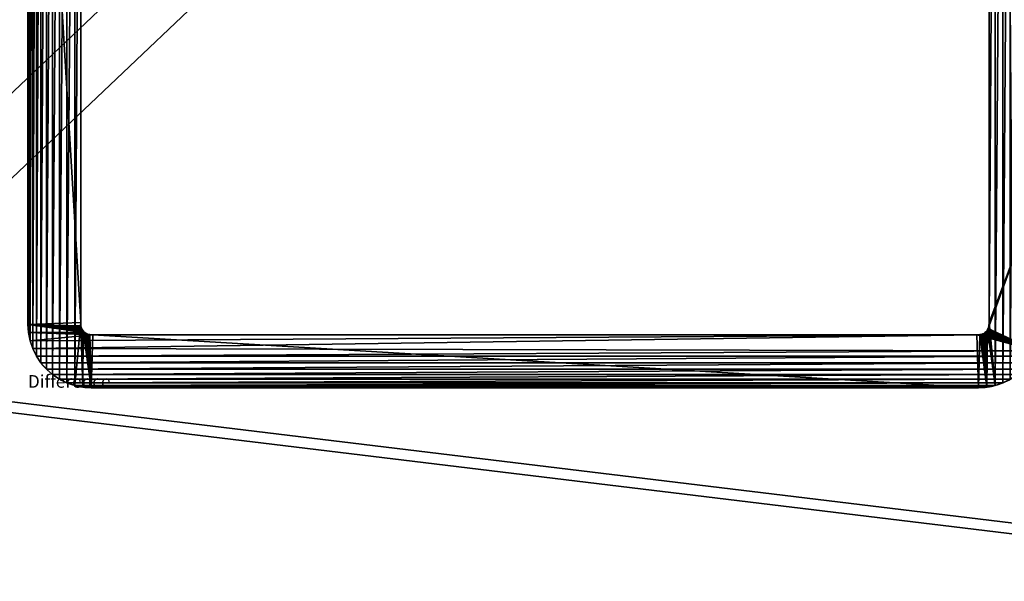
# Model space of a CAD drawing. Units: inches. Extents: x 939 to 1446, y 1230 to 1890.
# Drawn here: x 1160 to 1168, y 1478 to 1482 of the extents above; entities that cross this region are included whole.
import ezdxf

# ---------------------------------------------------------------- set-up
doc = ezdxf.new("R2010")
doc.units = ezdxf.units.IN
doc.header["$MEASUREMENT"] = 0
doc.layers.get('0').update_dxf_attribs({"true_color": 0xffffff})

# ---------------------------------------------------------------- blocks, each defined once
blk = doc.blocks.new('Group_40')
at = {"color": 22, "true_color": 0xbb1e1d}
mesh = blk.add_polyface(dxfattribs=at)
corners = [(323.93, 661.48), (80.52, 6884.31), (0.25, 6783.83), (4465.99, 7288.08), (429.16, 393.56), (687.68, 266.96), (1401.91, 185.46), (2117.66, 118.73), (2834.65, 66.8), (3552.55, 29.7), (4271.06, 7.42), (4989.88, 0), (4879.04, 7114.29), (4994.27, 6748.76), (9340.62, 274.12), (9895.42, 6748.76), (9550.61, 393.57), (9655.84, 661.52), (9980.26, 6652.68), (9907.39, 6747.74), (9919.1, 6745.08), (9930.33, 6740.82), (9940.87, 6735.05), (9950.51, 6727.89), (9959.06, 6719.46), (9966.37, 6709.92), (9972.29, 6699.47), (9976.71, 6688.31), (9979.54, 6676.63), (9980.73, 6664.68)]
mesh.append_faces([[corners[k] for k in face] for face in [(0, 1, 2), (28, 18, 29)]], dxfattribs={"vtx0": -1, "color": 22})
mesh.append_faces([[corners[k] for k in face] for face in [(1, 0, 3), (3, 11, 12), (12, 11, 13), (13, 14, 15), (15, 18, 19), (19, 18, 20), (20, 18, 21), (21, 18, 22), (22, 18, 23), (23, 18, 24), (24, 18, 25), (25, 18, 26), (26, 18, 27), (27, 18, 28)]], dxfattribs={"vtx0": -1, "vtx1": -1, "color": 22})
mesh.append_faces([[corners[k] for k in face] for face in [(3, 0, 4), (3, 4, 5), (3, 5, 6), (3, 6, 7), (3, 7, 8), (3, 8, 9), (3, 9, 10), (3, 10, 11), (13, 11, 14), (15, 14, 16), (15, 16, 17), (15, 17, 18)]], dxfattribs={"vtx0": -1, "vtx2": -1, "color": 22})
mesh = blk.add_polyface(dxfattribs=at)
corners = [(80.52, 6884.31, 10), (323.93, 661.48, 10), (0.25, 6783.83, 10), (4465.99, 7288.08, 10), (429.16, 393.56, 10), (687.68, 266.96, 10), (1401.91, 185.46, 10), (2117.66, 118.73, 10), (2834.65, 66.8, 10), (3552.55, 29.7, 10), (4271.06, 7.42, 10), (4989.88, 0, 10), (4879.04, 7114.29, 10), (4994.27, 6748.76, 10), (9340.62, 274.12, 10), (9895.42, 6748.76, 10), (9550.61, 393.57, 10), (9655.84, 661.52, 10), (9980.26, 6652.68, 10), (9907.39, 6747.74, 10), (9919.1, 6745.08, 10), (9930.33, 6740.82, 10), (9940.87, 6735.05, 10), (9950.51, 6727.89, 10), (9959.06, 6719.46, 10), (9966.37, 6709.92, 10), (9972.29, 6699.47, 10), (9976.71, 6688.31, 10), (9979.54, 6676.63, 10), (9980.73, 6664.68, 10)]
mesh.append_faces([[corners[k] for k in face] for face in [(0, 1, 2), (18, 28, 29)]], dxfattribs={"vtx0": -1, "color": 22})
mesh.append_faces([[corners[k] for k in face] for face in [(1, 3, 4), (4, 3, 5), (5, 3, 6), (6, 3, 7), (7, 3, 8), (8, 3, 9), (9, 3, 10), (10, 3, 11), (11, 13, 14), (14, 15, 16), (16, 15, 17), (17, 15, 18)]], dxfattribs={"vtx0": -1, "vtx1": -1, "color": 22})
mesh.append_faces([[corners[k] for k in face] for face in [(1, 0, 3), (11, 3, 12), (11, 12, 13), (14, 13, 15), (18, 15, 19), (18, 19, 20), (18, 20, 21), (18, 21, 22), (18, 22, 23), (18, 23, 24), (18, 24, 25), (18, 25, 26), (18, 26, 27), (18, 27, 28)]], dxfattribs={"vtx0": -1, "vtx2": -1, "color": 22})
blk = doc.blocks.new('Group_45')
at = {"extrusion": (-0.707107, -4.13744e-13, 0.707107), "xscale": 0.09999999999999999, "yscale": 0.09999999999999999}
blk.add_blockref('Group_40', (-998.83, 5, -5), dxfattribs=at)
blk = doc.blocks.new('Difference_20')
blk = doc.blocks.new('Difference_19')
for p, q in [((0, 75, 971.97), (0, 5, 971.97)), ((0, 5, 3470.47), (0, 75, 3470.47)), ((4.173, 74.863, 971.97), (4.173, 5.137, 971.97)), ((4.173, 74.863, 3474.643), (4.173, 5.137, 3474.643)), ((75.827, 5.137, 971.97), (75.827, 74.863, 971.97)), ((75.827, 5.137, 3546.296), (75.827, 74.863, 3546.296)), ((0, 5, 971.97), (0, 5, 3470.47)), ((0.043, 4.347, 3470.512), (0, 5, 3470.47)), ((4.173, 5.137, 971.97), (4.173, 5.137, 3474.643)), ((4.173, 5.137, 3474.643), (4.189, 4.893, 3474.659)), ((4.189, 4.893, 971.97), (4.189, 4.893, 3474.659)), ((4.189, 4.893, 3474.659), (4.21, 4.788, 3474.68)), ((4.21, 4.788, 971.97), (4.21, 4.788, 3474.68)), ((4.21, 4.788, 3474.68), (4.245, 4.687, 3474.714)), ((4.245, 4.687, 971.97), (4.245, 4.687, 3474.714)), ((4.245, 4.687, 3474.714), (4.292, 4.591, 3474.762)), ((75.708, 4.591, 3546.178), (75.755, 4.687, 3546.225)), ((75.755, 4.687, 3546.225), (75.79, 4.788, 3546.259)), ((75.755, 4.687, 971.97), (75.755, 4.687, 3546.225)), ((75.79, 4.788, 3546.259), (75.811, 4.893, 3546.28)), ((75.79, 4.788, 971.97), (75.79, 4.788, 3546.259)), ((75.811, 4.893, 3546.28), (75.827, 5.137, 3546.296)), ((75.811, 4.893, 971.97), (75.811, 4.893, 3546.28)), ((75.827, 5.137, 971.97), (75.827, 5.137, 3546.296)), ((0.043, 4.347, 971.97), (0.043, 4.347, 3470.512)), ((0.17, 3.706, 3470.64), (0.043, 4.347, 3470.512)), ((4.292, 4.591, 971.97), (4.292, 4.591, 3474.762)), ((4.292, 4.591, 3474.762), (4.351, 4.502, 3474.821)), ((4.351, 4.502, 971.97), (4.351, 4.502, 3474.821)), ((4.351, 4.502, 3474.821), (4.422, 4.422, 3474.892)), ((4.422, 4.422, 971.97), (4.422, 4.422, 3474.892)), ((4.422, 4.422, 3474.892), (4.502, 4.351, 3474.972)), ((4.502, 4.351, 971.97), (4.502, 4.351, 3474.972)), ((4.502, 4.351, 3474.972), (4.591, 4.292, 3475.061)), ((4.591, 4.292, 971.97), (4.591, 4.292, 3475.061)), ((4.591, 4.292, 3475.061), (4.687, 4.245, 3475.157)), ((4.687, 4.245, 971.97), (4.687, 4.245, 3475.157)), ((4.687, 4.245, 3475.157), (4.788, 4.21, 3475.258)), ((4.788, 4.21, 971.97), (4.788, 4.21, 3475.258)), ((4.788, 4.21, 3475.258), (4.893, 4.189, 3475.363)), ((4.893, 4.189, 971.97), (4.893, 4.189, 3475.363)), ((4.893, 4.189, 3475.363), (5.137, 4.173, 3475.606)), ((5.137, 4.173, 971.97), (74.863, 4.173, 971.97)), ((5.137, 4.173, 971.97), (5.137, 4.173, 3475.606)), ((5.137, 4.173, 3475.606), (74.863, 4.173, 3545.333)), ((74.863, 4.173, 3545.333), (75.107, 4.189, 3545.576)), ((74.863, 4.173, 971.97), (74.863, 4.173, 3545.333)), ((75.107, 4.189, 3545.576), (75.212, 4.21, 3545.681)), ((75.107, 4.189, 971.97), (75.107, 4.189, 3545.576)), ((75.212, 4.21, 3545.681), (75.313, 4.245, 3545.783)), ((75.212, 4.21, 971.97), (75.212, 4.21, 3545.681)), ((75.313, 4.245, 3545.783), (75.409, 4.292, 3545.878)), ((75.313, 4.245, 971.97), (75.313, 4.245, 3545.783)), ((75.409, 4.292, 3545.878), (75.498, 4.351, 3545.967)), ((75.409, 4.292, 971.97), (75.409, 4.292, 3545.878)), ((75.498, 4.351, 3545.967), (75.578, 4.422, 3546.048)), ((75.498, 4.351, 971.97), (75.498, 4.351, 3545.967)), ((75.578, 4.422, 3546.048), (75.649, 4.502, 3546.118)), ((75.578, 4.422, 971.97), (75.578, 4.422, 3546.048)), ((75.649, 4.502, 3546.118), (75.708, 4.591, 3546.178)), ((75.649, 4.502, 971.97), (75.649, 4.502, 3546.118)), ((75.708, 4.591, 971.97), (75.708, 4.591, 3546.178)), ((0.17, 3.706, 971.97), (0.17, 3.706, 3470.64)), ((0.381, 3.087, 3470.85), (0.17, 3.706, 3470.64)), ((0.381, 3.087, 971.97), (0.381, 3.087, 3470.85)), ((0.67, 2.5, 3471.14), (0.381, 3.087, 3470.85)), ((0.67, 2.5, 971.97), (0.67, 2.5, 3471.14)), ((1.033, 1.956, 3471.503), (0.67, 2.5, 3471.14)), ((1.033, 1.956, 971.97), (1.033, 1.956, 3471.503)), ((1.464, 1.464, 3471.934), (1.033, 1.956, 3471.503)), ((1.464, 1.464, 971.97), (1.464, 1.464, 3471.934)), ((1.956, 1.033, 3472.426), (1.464, 1.464, 3471.934)), ((1.956, 1.033, 971.97), (1.956, 1.033, 3472.426)), ((2.5, 0.67, 3472.97), (1.956, 1.033, 3472.426)), ((2.5, 0.67, 971.97), (2.5, 0.67, 3472.97)), ((3.087, 0.381, 3473.556), (2.5, 0.67, 3472.97)), ((3.087, 0.381, 971.97), (3.087, 0.381, 3473.556)), ((3.706, 0.17, 3474.176), (3.087, 0.381, 3473.556)), ((3.706, 0.17, 971.97), (3.706, 0.17, 3474.176)), ((4.347, 0.043, 3474.817), (3.706, 0.17, 3474.176)), ((4.347, 0.043, 971.97), (4.347, 0.043, 3474.817)), ((5, 0, 3475.47), (4.347, 0.043, 3474.817)), ((5, 0, 971.97), (75, 0, 971.97)), ((5, 0, 971.97), (5, 0, 3475.47)), ((75, 0, 3545.47), (5, 0, 3475.47)), ((75.653, 0.043, 3546.122), (75, 0, 3545.47)), ((75, 0, 971.97), (75, 0, 3545.47)), ((76.294, 0.17, 3546.764), (75.653, 0.043, 3546.122)), ((75.653, 0.043, 971.97), (75.653, 0.043, 3546.122)), ((76.913, 0.381, 3547.383), (76.294, 0.17, 3546.764)), ((76.294, 0.17, 971.97), (76.294, 0.17, 3546.764)), ((77.5, 0.67, 3547.97), (76.913, 0.381, 3547.383)), ((76.913, 0.381, 971.97), (76.913, 0.381, 3547.383))]:
    blk.add_line(p, q)
for points in [[(4.173, 5.137, 971.97), (4.189, 4.893, 971.97), (4.21, 4.788, 971.97), (4.245, 4.687, 971.97), (4.292, 4.591, 971.97), (4.351, 4.502, 971.97), (4.422, 4.422, 971.97), (4.502, 4.351, 971.97), (4.591, 4.292, 971.97), (4.687, 4.245, 971.97), (4.788, 4.21, 971.97), (4.893, 4.189, 971.97), (5.137, 4.173, 971.97)], [(74.863, 4.173, 971.97), (75.107, 4.189, 971.97), (75.212, 4.21, 971.97), (75.313, 4.245, 971.97), (75.409, 4.292, 971.97), (75.498, 4.351, 971.97), (75.578, 4.422, 971.97), (75.649, 4.502, 971.97), (75.708, 4.591, 971.97), (75.755, 4.687, 971.97), (75.79, 4.788, 971.97), (75.811, 4.893, 971.97), (75.827, 5.137, 971.97)]]:
    blk.add_polyline3d(points)
for centre, start, end in [((5, 5, 971.97), 180, 270), ((75, 5, 971.97), 270, 0)]:
    blk.add_arc(centre, 5, start, end)
at = {"color": 8, "true_color": 0x7c8082}
mesh = blk.add_polyface(dxfattribs=at)
corners = [(0.043, 75.653, 971.97), (0, 5, 971.97), (0, 75, 971.97), (0.043, 4.347, 971.97), (0.17, 76.294, 971.97), (0.17, 3.706, 971.97), (0.381, 76.913, 971.97), (0.381, 3.087, 971.97), (0.67, 77.5, 971.97), (0.67, 2.5, 971.97), (1.033, 78.044, 971.97), (1.033, 1.956, 971.97), (1.464, 78.536, 971.97), (1.464, 1.464, 971.97), (1.956, 78.967, 971.97), (1.956, 1.033, 971.97), (2.5, 79.33, 971.97), (2.5, 0.67, 971.97), (3.087, 79.619, 971.97), (3.087, 0.381, 971.97), (3.706, 79.83, 971.97), (3.706, 0.17, 971.97), (4.173, 74.863, 971.97), (4.347, 79.957, 971.97), (4.189, 75.107, 971.97), (4.21, 75.212, 971.97), (4.245, 75.313, 971.97), (4.292, 75.409, 971.97), (4.351, 75.498, 971.97), (5, 80, 971.97), (4.422, 75.578, 971.97), (4.502, 75.649, 971.97), (4.591, 75.708, 971.97), (4.687, 75.755, 971.97), (4.788, 75.79, 971.97), (4.893, 75.811, 971.97), (5.137, 75.827, 971.97), (75, 80, 971.97), (74.863, 75.827, 971.97), (75.107, 75.811, 971.97), (75.653, 79.957, 971.97), (75.212, 75.79, 971.97), (75.313, 75.755, 971.97), (75.409, 75.708, 971.97), (75.498, 75.649, 971.97), (75.578, 75.578, 971.97), (75.649, 75.498, 971.97), (75.708, 75.409, 971.97), (76.294, 79.83, 971.97), (75.755, 75.313, 971.97), (75.79, 75.212, 971.97), (75.811, 75.107, 971.97), (75.827, 74.863, 971.97), (75.827, 5.137, 971.97), (4.173, 5.137, 971.97), (4.347, 0.043, 971.97), (4.189, 4.893, 971.97), (4.21, 4.788, 971.97), (4.245, 4.687, 971.97), (4.292, 4.591, 971.97), (4.351, 4.502, 971.97), (5, 0, 971.97), (4.422, 4.422, 971.97), (4.502, 4.351, 971.97), (4.591, 4.292, 971.97), (4.687, 4.245, 971.97), (4.788, 4.21, 971.97), (4.893, 4.189, 971.97), (5.137, 4.173, 971.97), (75, 0, 971.97), (74.863, 4.173, 971.97), (75.107, 4.189, 971.97), (75.653, 0.043, 971.97), (75.212, 4.21, 971.97), (75.313, 4.245, 971.97), (75.409, 4.292, 971.97), (75.498, 4.351, 971.97), (75.578, 4.422, 971.97), (75.649, 4.502, 971.97), (75.708, 4.591, 971.97), (76.294, 0.17, 971.97), (75.755, 4.687, 971.97), (75.79, 4.788, 971.97), (75.811, 4.893, 971.97), (76.913, 79.619, 971.97), (76.913, 0.381, 971.97), (77.5, 79.33, 971.97), (77.5, 0.67, 971.97), (78.044, 78.967, 971.97), (78.044, 1.033, 971.97), (78.536, 78.536, 971.97), (78.536, 1.464, 971.97), (78.967, 78.044, 971.97), (78.967, 1.956, 971.97), (79.33, 77.5, 971.97), (79.33, 2.5, 971.97), (79.619, 76.913, 971.97), (79.619, 3.087, 971.97), (79.83, 76.294, 971.97), (79.83, 3.706, 971.97), (79.957, 75.653, 971.97), (79.957, 4.347, 971.97), (80, 75, 971.97), (80, 5, 971.97)]
mesh.append_faces([[corners[k] for k in face] for face in [(0, 1, 2), (101, 102, 103)]], dxfattribs={"vtx0": -1, "color": 8})
mesh.append_faces([[corners[k] for k in face] for face in [(1, 0, 3), (3, 4, 5), (5, 6, 7), (7, 8, 9), (9, 10, 11), (11, 12, 13), (13, 14, 15), (15, 16, 17), (17, 18, 19), (19, 20, 21), (22, 23, 24), (24, 23, 25), (25, 23, 26), (26, 23, 27), (27, 23, 28), (28, 29, 30), (30, 29, 31), (31, 29, 32), (32, 29, 33), (33, 29, 34), (34, 29, 35), (35, 29, 36), (36, 37, 38), (38, 37, 39), (39, 40, 41), (41, 40, 42), (42, 40, 43), (43, 40, 44), (44, 40, 45), (45, 40, 46), (46, 40, 47), (47, 48, 49), (49, 48, 50), (50, 48, 51), (51, 48, 52), (52, 48, 53), (21, 54, 55), (54, 21, 22), (55, 60, 61), (61, 68, 69), (69, 71, 72), (72, 79, 80), (80, 84, 85), (85, 86, 87), (87, 88, 89), (89, 90, 91), (91, 92, 93), (93, 94, 95), (95, 96, 97), (97, 98, 99), (99, 100, 101)]], dxfattribs={"vtx0": -1, "vtx1": -1, "color": 8})
mesh.append_faces([[corners[k] for k in face] for face in [(21, 20, 22), (80, 53, 48)]], dxfattribs={"vtx0": -1, "vtx1": -1, "vtx2": -1, "color": 8})
mesh.append_faces([[corners[k] for k in face] for face in [(3, 0, 4), (5, 4, 6), (7, 6, 8), (9, 8, 10), (11, 10, 12), (13, 12, 14), (15, 14, 16), (17, 16, 18), (19, 18, 20), (22, 20, 23), (28, 23, 29), (36, 29, 37), (39, 37, 40), (47, 40, 48), (55, 54, 56), (55, 56, 57), (55, 57, 58), (55, 58, 59), (55, 59, 60), (61, 60, 62), (61, 62, 63), (61, 63, 64), (61, 64, 65), (61, 65, 66), (61, 66, 67), (61, 67, 68), (69, 68, 70), (69, 70, 71), (72, 71, 73), (72, 73, 74), (72, 74, 75), (72, 75, 76), (72, 76, 77), (72, 77, 78), (72, 78, 79), (80, 79, 81), (80, 81, 82), (80, 82, 83), (80, 83, 53), (80, 48, 84), (85, 84, 86), (87, 86, 88), (89, 88, 90), (91, 90, 92), (93, 92, 94), (95, 94, 96), (97, 96, 98), (99, 98, 100), (101, 100, 102)]], dxfattribs={"vtx0": -1, "vtx2": -1, "color": 8})
mesh = blk.add_polyface()
corners = [(75.653, 0.043, 3546.122), (5, 0, 3475.47), (75, 0, 3545.47), (4.347, 0.043, 3474.817), (76.294, 0.17, 3546.764), (3.706, 0.17, 3474.176), (76.913, 0.381, 3547.383), (3.087, 0.381, 3473.556), (77.5, 0.67, 3547.97), (2.5, 0.67, 3472.97), (78.044, 1.033, 3548.513), (1.956, 1.033, 3472.426), (78.536, 1.464, 3549.005), (1.464, 1.464, 3471.934), (78.967, 1.956, 3549.436), (1.033, 1.956, 3471.503), (79.33, 2.5, 3549.8), (0.67, 2.5, 3471.14), (79.53, 2.906, 3550), (0.381, 3.087, 3470.85), (74.863, 4.173, 3545.333), (75.107, 4.189, 3545.576), (75.212, 4.21, 3545.681), (75.313, 4.245, 3545.783), (75.409, 4.292, 3545.878), (75.498, 4.351, 3545.967), (75.578, 4.422, 3546.048), (75.649, 4.502, 3546.118), (75.708, 4.591, 3546.178), (75.755, 4.687, 3546.225), (79.53, 15, 3550), (0.17, 3.706, 3470.64), (75.79, 4.788, 3546.259), (75.811, 4.893, 3546.28), (75.827, 5.137, 3546.296), (75.827, 74.863, 3546.296), (79.53, 65, 3550), (79.53, 77.094, 3550), (75.811, 75.107, 3546.28), (75.79, 75.212, 3546.259), (75.755, 75.313, 3546.225), (75.708, 75.409, 3546.178), (75.649, 75.498, 3546.118), (75.578, 75.578, 3546.048), (75.498, 75.649, 3545.967), (75.409, 75.708, 3545.878), (75.313, 75.755, 3545.783), (75.212, 75.79, 3545.681), (75.107, 75.811, 3545.576), (74.863, 75.827, 3545.333), (5.137, 75.827, 3475.606), (0.17, 76.294, 3470.64), (0.381, 76.913, 3470.85), (0.67, 77.5, 3471.14), (79.33, 77.5, 3549.8), (78.967, 78.044, 3549.436), (1.033, 78.044, 3471.503), (78.536, 78.536, 3549.005), (1.464, 78.536, 3471.934), (78.044, 78.967, 3548.513), (1.956, 78.967, 3472.426), (77.5, 79.33, 3547.97), (2.5, 79.33, 3472.97), (76.913, 79.619, 3547.383), (3.087, 79.619, 3473.556), (3.706, 79.83, 3474.176), (76.294, 79.83, 3546.764), (75.653, 79.957, 3546.122), (4.347, 79.957, 3474.817), (75, 80, 3545.47), (5, 80, 3475.47), (5.137, 4.173, 3475.606), (0.043, 4.347, 3470.512), (4.893, 4.189, 3475.363), (4.788, 4.21, 3475.258), (4.687, 4.245, 3475.157), (4.591, 4.292, 3475.061), (4.502, 4.351, 3474.972), (0, 5, 3470.47), (4.422, 4.422, 3474.892), (4.351, 4.502, 3474.821), (4.292, 4.591, 3474.762), (4.245, 4.687, 3474.714), (4.21, 4.788, 3474.68), (4.189, 4.893, 3474.659), (4.173, 5.137, 3474.643), (0, 75, 3470.47), (4.173, 74.863, 3474.643), (4.189, 75.107, 3474.659), (0.043, 75.653, 3470.512), (4.21, 75.212, 3474.68), (4.245, 75.313, 3474.714), (4.292, 75.409, 3474.762), (4.351, 75.498, 3474.821), (4.422, 75.578, 3474.892), (4.502, 75.649, 3474.972), (4.591, 75.708, 3475.061), (4.687, 75.755, 3475.157), (4.788, 75.79, 3475.258), (4.893, 75.811, 3475.363)]
mesh.append_faces([[corners[k] for k in face] for face in [(0, 1, 2), (68, 69, 70)]], dxfattribs={"vtx0": -1})
mesh.append_faces([[corners[k] for k in face] for face in [(1, 0, 3), (3, 4, 5), (5, 6, 7), (7, 8, 9), (9, 10, 11), (11, 12, 13), (13, 14, 15), (15, 16, 17), (17, 18, 19), (20, 18, 21), (21, 18, 22), (22, 18, 23), (23, 18, 24), (24, 18, 25), (25, 18, 26), (26, 18, 27), (27, 18, 28), (28, 18, 29), (19, 20, 31), (29, 30, 32), (32, 30, 33), (33, 30, 34), (34, 30, 35), (35, 37, 38), (38, 37, 39), (39, 37, 40), (40, 37, 41), (41, 37, 42), (42, 37, 43), (43, 37, 44), (44, 37, 45), (45, 37, 46), (46, 37, 47), (47, 37, 48), (48, 37, 49), (49, 37, 50), (51, 37, 52), (52, 37, 53), (53, 55, 56), (56, 57, 58), (58, 59, 60), (60, 61, 62), (62, 63, 64), (64, 63, 65), (65, 67, 68), (31, 71, 72), (71, 31, 20), (72, 77, 78), (78, 85, 86), (86, 88, 89), (89, 96, 51)]], dxfattribs={"vtx0": -1, "vtx1": -1})
mesh.append_faces([[corners[k] for k in face] for face in [(19, 18, 20), (50, 37, 51)]], dxfattribs={"vtx0": -1, "vtx1": -1, "vtx2": -1})
mesh.append_faces([[corners[k] for k in face] for face in [(3, 0, 4), (5, 4, 6), (7, 6, 8), (9, 8, 10), (11, 10, 12), (13, 12, 14), (15, 14, 16), (17, 16, 18), (29, 18, 30), (35, 30, 36), (35, 36, 37), (53, 37, 54), (53, 54, 55), (56, 55, 57), (58, 57, 59), (60, 59, 61), (62, 61, 63), (65, 63, 66), (65, 66, 67), (68, 67, 69), (72, 71, 73), (72, 73, 74), (72, 74, 75), (72, 75, 76), (72, 76, 77), (78, 77, 79), (78, 79, 80), (78, 80, 81), (78, 81, 82), (78, 82, 83), (78, 83, 84), (78, 84, 85), (86, 85, 87), (86, 87, 88), (89, 88, 90), (89, 90, 91), (89, 91, 92), (89, 92, 93), (89, 93, 94), (89, 94, 95), (89, 95, 96), (51, 96, 97), (51, 97, 98), (51, 98, 99), (51, 99, 50)]], dxfattribs={"vtx0": -1, "vtx2": -1})
mesh = blk.add_polyface(dxfattribs=at)
corners = [(0, 75, 3470.47), (0, 5, 971.97), (0, 5, 3470.47), (0, 75, 971.97)]
mesh.append_faces([[corners[k] for k in face] for face in [(0, 1, 2), (1, 0, 3)]], dxfattribs={"vtx0": -1, "color": 8})
mesh = blk.add_polyface(dxfattribs=at)
corners = [(4.173, 74.863, 971.97), (4.173, 5.137, 3474.643), (4.173, 5.137, 971.97), (4.173, 74.863, 3474.643)]
mesh.append_faces([[corners[k] for k in face] for face in [(0, 1, 2), (1, 0, 3)]], dxfattribs={"vtx0": -1, "color": 8})
mesh = blk.add_polyface(dxfattribs=at)
corners = [(75.827, 74.863, 3546.296), (75.827, 5.137, 971.97), (75.827, 5.137, 3546.296), (75.827, 74.863, 971.97)]
mesh.append_faces([[corners[k] for k in face] for face in [(0, 1, 2), (1, 0, 3)]], dxfattribs={"vtx0": -1, "color": 8})
mesh = blk.add_polyface(dxfattribs=at)
corners = [(0, 5, 3470.47), (0.043, 4.347, 971.97), (0.043, 4.347, 3470.512), (0, 5, 971.97)]
mesh.append_faces([[corners[k] for k in face] for face in [(0, 1, 2), (1, 0, 3)]], dxfattribs={"vtx0": -1, "color": 8})
mesh = blk.add_polyface(dxfattribs=at)
corners = [(4.173, 5.137, 971.97), (4.189, 4.893, 3474.659), (4.189, 4.893, 971.97), (4.173, 5.137, 3474.643)]
mesh.append_faces([[corners[k] for k in face] for face in [(0, 1, 2), (1, 0, 3)]], dxfattribs={"vtx0": -1, "color": 8})
mesh = blk.add_polyface(dxfattribs=at)
corners = [(4.189, 4.893, 971.97), (4.21, 4.788, 3474.68), (4.21, 4.788, 971.97), (4.189, 4.893, 3474.659)]
mesh.append_faces([[corners[k] for k in face] for face in [(0, 1, 2), (1, 0, 3)]], dxfattribs={"vtx0": -1, "color": 8})
mesh = blk.add_polyface(dxfattribs=at)
corners = [(4.21, 4.788, 971.97), (4.245, 4.687, 3474.714), (4.245, 4.687, 971.97), (4.21, 4.788, 3474.68)]
mesh.append_faces([[corners[k] for k in face] for face in [(0, 1, 2), (1, 0, 3)]], dxfattribs={"vtx0": -1, "color": 8})
mesh = blk.add_polyface(dxfattribs=at)
corners = [(4.245, 4.687, 971.97), (4.292, 4.591, 3474.762), (4.292, 4.591, 971.97), (4.245, 4.687, 3474.714)]
mesh.append_faces([[corners[k] for k in face] for face in [(0, 1, 2), (1, 0, 3)]], dxfattribs={"vtx0": -1, "color": 8})
mesh = blk.add_polyface(dxfattribs=at)
corners = [(75.755, 4.687, 3546.225), (75.708, 4.591, 971.97), (75.708, 4.591, 3546.178), (75.755, 4.687, 971.97)]
mesh.append_faces([[corners[k] for k in face] for face in [(0, 1, 2), (1, 0, 3)]], dxfattribs={"vtx0": -1, "color": 8})
mesh = blk.add_polyface(dxfattribs=at)
corners = [(75.79, 4.788, 3546.259), (75.755, 4.687, 971.97), (75.755, 4.687, 3546.225), (75.79, 4.788, 971.97)]
mesh.append_faces([[corners[k] for k in face] for face in [(0, 1, 2), (1, 0, 3)]], dxfattribs={"vtx0": -1, "color": 8})
mesh = blk.add_polyface(dxfattribs=at)
corners = [(75.811, 4.893, 3546.28), (75.79, 4.788, 971.97), (75.79, 4.788, 3546.259), (75.811, 4.893, 971.97)]
mesh.append_faces([[corners[k] for k in face] for face in [(0, 1, 2), (1, 0, 3)]], dxfattribs={"vtx0": -1, "color": 8})
mesh = blk.add_polyface(dxfattribs=at)
corners = [(75.827, 5.137, 3546.296), (75.811, 4.893, 971.97), (75.811, 4.893, 3546.28), (75.827, 5.137, 971.97)]
mesh.append_faces([[corners[k] for k in face] for face in [(0, 1, 2), (1, 0, 3)]], dxfattribs={"vtx0": -1, "color": 8})
mesh = blk.add_polyface(dxfattribs=at)
corners = [(0.043, 4.347, 3470.512), (0.17, 3.706, 971.97), (0.17, 3.706, 3470.64), (0.043, 4.347, 971.97)]
mesh.append_faces([[corners[k] for k in face] for face in [(0, 1, 2), (1, 0, 3)]], dxfattribs={"vtx0": -1, "color": 8})
mesh = blk.add_polyface(dxfattribs=at)
corners = [(4.292, 4.591, 971.97), (4.351, 4.502, 3474.821), (4.351, 4.502, 971.97), (4.292, 4.591, 3474.762)]
mesh.append_faces([[corners[k] for k in face] for face in [(0, 1, 2), (1, 0, 3)]], dxfattribs={"vtx0": -1, "color": 8})
mesh = blk.add_polyface(dxfattribs=at)
corners = [(4.351, 4.502, 971.97), (4.422, 4.422, 3474.892), (4.422, 4.422, 971.97), (4.351, 4.502, 3474.821)]
mesh.append_faces([[corners[k] for k in face] for face in [(0, 1, 2), (1, 0, 3)]], dxfattribs={"vtx0": -1, "color": 8})
mesh = blk.add_polyface(dxfattribs=at)
corners = [(4.422, 4.422, 3474.892), (4.502, 4.351, 971.97), (4.422, 4.422, 971.97), (4.502, 4.351, 3474.972)]
mesh.append_faces([[corners[k] for k in face] for face in [(0, 1, 2), (1, 0, 3)]], dxfattribs={"vtx0": -1, "color": 8})
mesh = blk.add_polyface(dxfattribs=at)
corners = [(4.502, 4.351, 3474.972), (4.591, 4.292, 971.97), (4.502, 4.351, 971.97), (4.591, 4.292, 3475.061)]
mesh.append_faces([[corners[k] for k in face] for face in [(0, 1, 2), (1, 0, 3)]], dxfattribs={"vtx0": -1, "color": 8})
mesh = blk.add_polyface(dxfattribs=at)
corners = [(4.591, 4.292, 3475.061), (4.687, 4.245, 971.97), (4.591, 4.292, 971.97), (4.687, 4.245, 3475.157)]
mesh.append_faces([[corners[k] for k in face] for face in [(0, 1, 2), (1, 0, 3)]], dxfattribs={"vtx0": -1, "color": 8})
mesh = blk.add_polyface(dxfattribs=at)
corners = [(4.687, 4.245, 3475.157), (4.788, 4.21, 971.97), (4.687, 4.245, 971.97), (4.788, 4.21, 3475.258)]
mesh.append_faces([[corners[k] for k in face] for face in [(0, 1, 2), (1, 0, 3)]], dxfattribs={"vtx0": -1, "color": 8})
mesh = blk.add_polyface(dxfattribs=at)
corners = [(4.788, 4.21, 3475.258), (4.893, 4.189, 971.97), (4.788, 4.21, 971.97), (4.893, 4.189, 3475.363)]
mesh.append_faces([[corners[k] for k in face] for face in [(0, 1, 2), (1, 0, 3)]], dxfattribs={"vtx0": -1, "color": 8})
mesh = blk.add_polyface(dxfattribs=at)
corners = [(4.893, 4.189, 3475.363), (5.137, 4.173, 971.97), (4.893, 4.189, 971.97), (5.137, 4.173, 3475.606)]
mesh.append_faces([[corners[k] for k in face] for face in [(0, 1, 2), (1, 0, 3)]], dxfattribs={"vtx0": -1, "color": 8})
mesh = blk.add_polyface(dxfattribs=at)
corners = [(5.137, 4.173, 3475.606), (74.863, 4.173, 971.97), (5.137, 4.173, 971.97), (74.863, 4.173, 3545.333)]
mesh.append_faces([[corners[k] for k in face] for face in [(0, 1, 2), (1, 0, 3)]], dxfattribs={"vtx0": -1, "color": 8})
mesh = blk.add_polyface(dxfattribs=at)
corners = [(74.863, 4.173, 3545.333), (75.107, 4.189, 971.97), (74.863, 4.173, 971.97), (75.107, 4.189, 3545.576)]
mesh.append_faces([[corners[k] for k in face] for face in [(0, 1, 2), (1, 0, 3)]], dxfattribs={"vtx0": -1, "color": 8})
mesh = blk.add_polyface(dxfattribs=at)
corners = [(75.107, 4.189, 3545.576), (75.212, 4.21, 971.97), (75.107, 4.189, 971.97), (75.212, 4.21, 3545.681)]
mesh.append_faces([[corners[k] for k in face] for face in [(0, 1, 2), (1, 0, 3)]], dxfattribs={"vtx0": -1, "color": 8})
mesh = blk.add_polyface(dxfattribs=at)
corners = [(75.212, 4.21, 3545.681), (75.313, 4.245, 971.97), (75.212, 4.21, 971.97), (75.313, 4.245, 3545.783)]
mesh.append_faces([[corners[k] for k in face] for face in [(0, 1, 2), (1, 0, 3)]], dxfattribs={"vtx0": -1, "color": 8})
mesh = blk.add_polyface(dxfattribs=at)
corners = [(75.313, 4.245, 3545.783), (75.409, 4.292, 971.97), (75.313, 4.245, 971.97), (75.409, 4.292, 3545.878)]
mesh.append_faces([[corners[k] for k in face] for face in [(0, 1, 2), (1, 0, 3)]], dxfattribs={"vtx0": -1, "color": 8})
mesh = blk.add_polyface(dxfattribs=at)
corners = [(75.409, 4.292, 3545.878), (75.498, 4.351, 971.97), (75.409, 4.292, 971.97), (75.498, 4.351, 3545.967)]
mesh.append_faces([[corners[k] for k in face] for face in [(0, 1, 2), (1, 0, 3)]], dxfattribs={"vtx0": -1, "color": 8})
mesh = blk.add_polyface(dxfattribs=at)
corners = [(75.498, 4.351, 3545.967), (75.578, 4.422, 971.97), (75.498, 4.351, 971.97), (75.578, 4.422, 3546.048)]
mesh.append_faces([[corners[k] for k in face] for face in [(0, 1, 2), (1, 0, 3)]], dxfattribs={"vtx0": -1, "color": 8})
mesh = blk.add_polyface(dxfattribs=at)
corners = [(75.649, 4.502, 3546.118), (75.578, 4.422, 971.97), (75.578, 4.422, 3546.048), (75.649, 4.502, 971.97)]
mesh.append_faces([[corners[k] for k in face] for face in [(0, 1, 2), (1, 0, 3)]], dxfattribs={"vtx0": -1, "color": 8})
mesh = blk.add_polyface(dxfattribs=at)
corners = [(75.708, 4.591, 3546.178), (75.649, 4.502, 971.97), (75.649, 4.502, 3546.118), (75.708, 4.591, 971.97)]
mesh.append_faces([[corners[k] for k in face] for face in [(0, 1, 2), (1, 0, 3)]], dxfattribs={"vtx0": -1, "color": 8})
mesh = blk.add_polyface(dxfattribs=at)
corners = [(0.17, 3.706, 3470.64), (0.381, 3.087, 971.97), (0.381, 3.087, 3470.85), (0.17, 3.706, 971.97)]
mesh.append_faces([[corners[k] for k in face] for face in [(0, 1, 2), (1, 0, 3)]], dxfattribs={"vtx0": -1, "color": 8})
mesh = blk.add_polyface(dxfattribs=at)
corners = [(0.381, 3.087, 3470.85), (0.67, 2.5, 971.97), (0.67, 2.5, 3471.14), (0.381, 3.087, 971.97)]
mesh.append_faces([[corners[k] for k in face] for face in [(0, 1, 2), (1, 0, 3)]], dxfattribs={"vtx0": -1, "color": 8})
mesh = blk.add_polyface(dxfattribs=at)
corners = [(0.67, 2.5, 3471.14), (1.033, 1.956, 971.97), (1.033, 1.956, 3471.503), (0.67, 2.5, 971.97)]
mesh.append_faces([[corners[k] for k in face] for face in [(0, 1, 2), (1, 0, 3)]], dxfattribs={"vtx0": -1, "color": 8})
mesh = blk.add_polyface(dxfattribs=at)
corners = [(1.033, 1.956, 3471.503), (1.464, 1.464, 971.97), (1.464, 1.464, 3471.934), (1.033, 1.956, 971.97)]
mesh.append_faces([[corners[k] for k in face] for face in [(0, 1, 2), (1, 0, 3)]], dxfattribs={"vtx0": -1, "color": 8})
mesh = blk.add_polyface(dxfattribs=at)
corners = [(1.956, 1.033, 3472.426), (1.464, 1.464, 971.97), (1.956, 1.033, 971.97), (1.464, 1.464, 3471.934)]
mesh.append_faces([[corners[k] for k in face] for face in [(0, 1, 2), (1, 0, 3)]], dxfattribs={"vtx0": -1, "color": 8})
mesh = blk.add_polyface(dxfattribs=at)
corners = [(2.5, 0.67, 3472.97), (1.956, 1.033, 971.97), (2.5, 0.67, 971.97), (1.956, 1.033, 3472.426)]
mesh.append_faces([[corners[k] for k in face] for face in [(0, 1, 2), (1, 0, 3)]], dxfattribs={"vtx0": -1, "color": 8})
mesh = blk.add_polyface(dxfattribs=at)
corners = [(3.087, 0.381, 3473.556), (2.5, 0.67, 971.97), (3.087, 0.381, 971.97), (2.5, 0.67, 3472.97)]
mesh.append_faces([[corners[k] for k in face] for face in [(0, 1, 2), (1, 0, 3)]], dxfattribs={"vtx0": -1, "color": 8})
mesh = blk.add_polyface(dxfattribs=at)
corners = [(3.706, 0.17, 3474.176), (3.087, 0.381, 971.97), (3.706, 0.17, 971.97), (3.087, 0.381, 3473.556)]
mesh.append_faces([[corners[k] for k in face] for face in [(0, 1, 2), (1, 0, 3)]], dxfattribs={"vtx0": -1, "color": 8})
mesh = blk.add_polyface(dxfattribs=at)
corners = [(4.347, 0.043, 3474.817), (3.706, 0.17, 971.97), (4.347, 0.043, 971.97), (3.706, 0.17, 3474.176)]
mesh.append_faces([[corners[k] for k in face] for face in [(0, 1, 2), (1, 0, 3)]], dxfattribs={"vtx0": -1, "color": 8})
mesh = blk.add_polyface(dxfattribs=at)
corners = [(5, 0, 3475.47), (4.347, 0.043, 971.97), (5, 0, 971.97), (4.347, 0.043, 3474.817)]
mesh.append_faces([[corners[k] for k in face] for face in [(0, 1, 2), (1, 0, 3)]], dxfattribs={"vtx0": -1, "color": 8})
mesh = blk.add_polyface(dxfattribs=at)
corners = [(75, 0, 3545.47), (5, 0, 971.97), (75, 0, 971.97), (5, 0, 3475.47)]
mesh.append_faces([[corners[k] for k in face] for face in [(0, 1, 2), (1, 0, 3)]], dxfattribs={"vtx0": -1, "color": 8})
mesh = blk.add_polyface(dxfattribs=at)
corners = [(75.653, 0.043, 3546.122), (75, 0, 971.97), (75.653, 0.043, 971.97), (75, 0, 3545.47)]
mesh.append_faces([[corners[k] for k in face] for face in [(0, 1, 2), (1, 0, 3)]], dxfattribs={"vtx0": -1, "color": 8})
mesh = blk.add_polyface(dxfattribs=at)
corners = [(76.294, 0.17, 3546.764), (75.653, 0.043, 971.97), (76.294, 0.17, 971.97), (75.653, 0.043, 3546.122)]
mesh.append_faces([[corners[k] for k in face] for face in [(0, 1, 2), (1, 0, 3)]], dxfattribs={"vtx0": -1, "color": 8})
mesh = blk.add_polyface(dxfattribs=at)
corners = [(76.913, 0.381, 3547.383), (76.294, 0.17, 971.97), (76.913, 0.381, 971.97), (76.294, 0.17, 3546.764)]
mesh.append_faces([[corners[k] for k in face] for face in [(0, 1, 2), (1, 0, 3)]], dxfattribs={"vtx0": -1, "color": 8})
mesh = blk.add_polyface(dxfattribs=at)
corners = [(77.5, 0.67, 3547.97), (76.913, 0.381, 971.97), (77.5, 0.67, 971.97), (76.913, 0.381, 3547.383)]
mesh.append_faces([[corners[k] for k in face] for face in [(0, 1, 2), (1, 0, 3)]], dxfattribs={"vtx0": -1, "color": 8})
blk = doc.blocks.new('Difference_18')
blk = doc.blocks.new('Difference_25')
blk = doc.blocks.new('Grupa_21')
at = {"color": 2, "true_color": 0xffff23}
ref = blk.add_blockref('Difference_20', (0, 800, -972), dxfattribs=at)
ref.add_attrib('Skp_GroupInstanceName', 'Difference', (0, 0), dxfattribs={"height": 1})
ref = blk.add_blockref('Difference_18', (880, 880, -972), dxfattribs=dict(at, rotation=179.9999999999835))
ref.add_attrib('Skp_GroupInstanceName', 'Difference', (0, 0), dxfattribs={"height": 1})
ref = blk.add_blockref('Difference_19', (0, 0, -972), dxfattribs=at)
ref.add_attrib('Skp_GroupInstanceName', 'Difference', (0, 0), dxfattribs={"height": 1})
ref = blk.add_blockref('Difference_25', (880, 80, -972), dxfattribs=dict(at, rotation=179.9999999999835))
ref.add_attrib('Skp_GroupInstanceName', 'Difference', (0, 0), dxfattribs={"height": 1})
blk = doc.blocks.new('Grupa_190')
blk.add_blockref('Grupa_21', (45.556, 59.246, 0.03))

msp = doc.modelspace()

# ---------------------------------------------------------------- block references
at = {"color": 253, "true_color": 0xb5b5b5, "xscale": 0.1, "yscale": 0.1, "zscale": 0.1}
msp.add_blockref('Group_45', (1156.0728, 1473.1873, 154.689), dxfattribs=at)
at = {"color": 9, "true_color": 0xc6c6c6, "xscale": 0.1, "yscale": 0.1, "zscale": 0.1}
msp.add_blockref('Grupa_190', (1155.9413, 1473.6505, -91.4658), dxfattribs=at)

doc.saveas('drawing.dxf')
